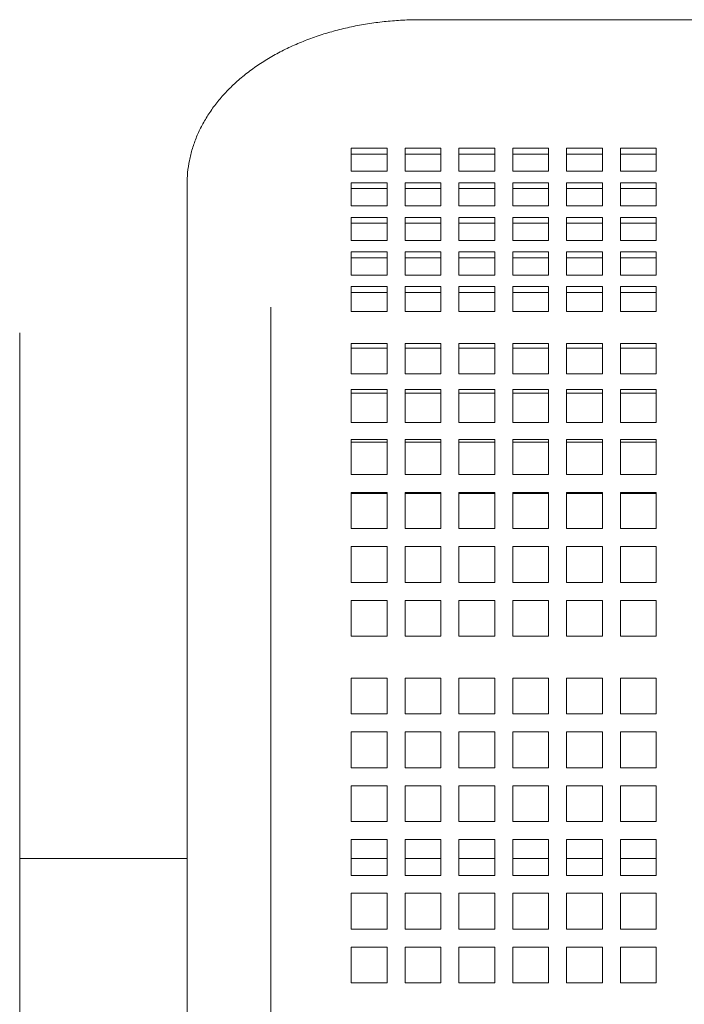
# Model space of a CAD drawing. Units: inches. Extents: x 0.1 to 8.5, y 0.3 to 10.8.
# Drawn here: x 3.6 to 3.9, y 6.2 to 6.8 of the extents above; entities that cross this region are included whole.
import ezdxf

# ---------------------------------------------------------------- set-up
doc = ezdxf.new("R2010")
doc.units = ezdxf.units.IN
doc.header["$MEASUREMENT"] = 0

msp = doc.modelspace()

# ---------------------------------------------------------------- linework, layer by layer
at = {"color": 7, "linetype": 'Continuous', "lineweight": 0}
for p, q in [((4.39697105, 6.76279339), (3.75947098, 6.76279339)), ((3.74215852, 6.6955747), (3.72340852, 6.6955747)), ((3.72340852, 6.6955747), (3.72340852, 6.68352241)), ((3.74215852, 6.68352241), (3.74215852, 6.6955747)), ((3.77030846, 6.6955747), (3.75155846, 6.6955747)), ((3.75155846, 6.6955747), (3.75155846, 6.68352241)), ((3.77030846, 6.68352241), (3.77030846, 6.6955747)), ((3.79845851, 6.6955747), (3.77970851, 6.6955747)), ((3.77970851, 6.6955747), (3.77970851, 6.68352241)), ((3.79845851, 6.68352241), (3.79845851, 6.6955747)), ((3.82660845, 6.6955747), (3.80785845, 6.6955747)), ((3.80785845, 6.6955747), (3.80785845, 6.68352241)), ((3.82660845, 6.68352241), (3.82660845, 6.6955747)), ((3.8547585, 6.6955747), (3.8360085, 6.6955747)), ((3.8360085, 6.6955747), (3.8360085, 6.68352241)), ((3.8547585, 6.68352241), (3.8547585, 6.6955747)), ((3.88290856, 6.6955747), (3.86415856, 6.6955747)), ((3.86415856, 6.6955747), (3.86415856, 6.68352241)), ((3.88290856, 6.68352241), (3.88290856, 6.6955747)), ((3.74215852, 6.69251051), (3.72340852, 6.69251051)), ((3.77030846, 6.69251051), (3.75155846, 6.69251051)), ((3.79845851, 6.69251051), (3.77970851, 6.69251051)), ((3.82660845, 6.69251051), (3.80785845, 6.69251051)), ((3.8547585, 6.69251051), (3.8360085, 6.69251051)), ((3.88290856, 6.69251051), (3.86415856, 6.69251051)), ((3.72340852, 6.68352241), (3.74215852, 6.68352241)), ((3.75155846, 6.68352241), (3.77030846, 6.68352241)), ((3.77970851, 6.68352241), (3.79845851, 6.68352241)), ((3.80785845, 6.68352241), (3.82660845, 6.68352241)), ((3.8360085, 6.68352241), (3.8547585, 6.68352241)), ((3.86415856, 6.68352241), (3.88290856, 6.68352241)), ((3.63759602, 6.67664333), (3.63759602, 6.61236831)), ((3.74215852, 6.67748023), (3.72340852, 6.67748023)), ((3.72340852, 6.67748023), (3.72340852, 6.66542795)), ((3.74215852, 6.67441604), (3.72340852, 6.67441604)), ((3.74215852, 6.66542795), (3.74215852, 6.67748023)), ((3.77030846, 6.67748023), (3.75155846, 6.67748023)), ((3.75155846, 6.67748023), (3.75155846, 6.66542795)), ((3.77030846, 6.67441604), (3.75155846, 6.67441604)), ((3.77030846, 6.66542795), (3.77030846, 6.67748023)), ((3.79845851, 6.67748023), (3.77970851, 6.67748023)), ((3.77970851, 6.67748023), (3.77970851, 6.66542795)), ((3.79845851, 6.67441604), (3.77970851, 6.67441604)), ((3.79845851, 6.66542795), (3.79845851, 6.67748023)), ((3.82660845, 6.67748023), (3.80785845, 6.67748023)), ((3.80785845, 6.67748023), (3.80785845, 6.66542795)), ((3.82660845, 6.67441604), (3.80785845, 6.67441604)), ((3.82660845, 6.66542795), (3.82660845, 6.67748023)), ((3.8547585, 6.67748023), (3.8360085, 6.67748023)), ((3.8360085, 6.67748023), (3.8360085, 6.66542795)), ((3.8547585, 6.67441604), (3.8360085, 6.67441604)), ((3.8547585, 6.66542795), (3.8547585, 6.67748023)), ((3.88290856, 6.67748023), (3.86415856, 6.67748023)), ((3.86415856, 6.67748023), (3.86415856, 6.66542795)), ((3.88290856, 6.67441604), (3.86415856, 6.67441604)), ((3.88290856, 6.66542795), (3.88290856, 6.67748023)), ((3.72340852, 6.66542795), (3.74215852, 6.66542795)), ((3.75155846, 6.66542795), (3.77030846, 6.66542795)), ((3.77970851, 6.66542795), (3.79845851, 6.66542795)), ((3.80785845, 6.66542795), (3.82660845, 6.66542795)), ((3.8360085, 6.66542795), (3.8547585, 6.66542795)), ((3.86415856, 6.66542795), (3.88290856, 6.66542795)), ((3.74215852, 6.65938576), (3.72340852, 6.65938576)), ((3.72340852, 6.65938576), (3.72340852, 6.64733348)), ((3.74215852, 6.64733348), (3.74215852, 6.65938576)), ((3.77030846, 6.65938576), (3.75155846, 6.65938576)), ((3.75155846, 6.65938576), (3.75155846, 6.64733348)), ((3.77030846, 6.64733348), (3.77030846, 6.65938576)), ((3.79845851, 6.65938576), (3.77970851, 6.65938576)), ((3.77970851, 6.65938576), (3.77970851, 6.64733348)), ((3.79845851, 6.64733348), (3.79845851, 6.65938576)), ((3.82660845, 6.65938576), (3.80785845, 6.65938576)), ((3.80785845, 6.65938576), (3.80785845, 6.64733348)), ((3.82660845, 6.64733348), (3.82660845, 6.65938576)), ((3.8547585, 6.65938576), (3.8360085, 6.65938576)), ((3.8360085, 6.65938576), (3.8360085, 6.64733348)), ((3.8547585, 6.64733348), (3.8547585, 6.65938576)), ((3.88290856, 6.65938576), (3.86415856, 6.65938576)), ((3.86415856, 6.65938576), (3.86415856, 6.64733348)), ((3.88290856, 6.64733348), (3.88290856, 6.65938576)), ((3.74215852, 6.65632158), (3.72340852, 6.65632158)), ((3.77030846, 6.65632158), (3.75155846, 6.65632158)), ((3.79845851, 6.65632158), (3.77970851, 6.65632158)), ((3.82660845, 6.65632158), (3.80785845, 6.65632158)), ((3.8547585, 6.65632158), (3.8360085, 6.65632158)), ((3.88290856, 6.65632158), (3.86415856, 6.65632158)), ((3.72340852, 6.64733348), (3.74215852, 6.64733348)), ((3.75155846, 6.64733348), (3.77030846, 6.64733348)), ((3.77970851, 6.64733348), (3.79845851, 6.64733348)), ((3.80785845, 6.64733348), (3.82660845, 6.64733348)), ((3.8360085, 6.64733348), (3.8547585, 6.64733348)), ((3.86415856, 6.64733348), (3.88290856, 6.64733348)), ((3.74215852, 6.64129126), (3.72340852, 6.64129126)), ((3.72340852, 6.64129126), (3.72340852, 6.62923901)), ((3.74215852, 6.63822711), (3.72340852, 6.63822711)), ((3.74215852, 6.62923901), (3.74215852, 6.64129126)), ((3.77030846, 6.64129126), (3.75155846, 6.64129126)), ((3.75155846, 6.64129126), (3.75155846, 6.62923901)), ((3.77030846, 6.63822711), (3.75155846, 6.63822711)), ((3.77030846, 6.62923901), (3.77030846, 6.64129126)), ((3.79845851, 6.64129126), (3.77970851, 6.64129126)), ((3.77970851, 6.64129126), (3.77970851, 6.62923901)), ((3.79845851, 6.63822711), (3.77970851, 6.63822711)), ((3.79845851, 6.62923901), (3.79845851, 6.64129126)), ((3.82660845, 6.64129126), (3.80785845, 6.64129126)), ((3.80785845, 6.64129126), (3.80785845, 6.62923901)), ((3.82660845, 6.63822711), (3.80785845, 6.63822711)), ((3.82660845, 6.62923901), (3.82660845, 6.64129126)), ((3.8547585, 6.64129126), (3.8360085, 6.64129126)), ((3.8360085, 6.64129126), (3.8360085, 6.62923901)), ((3.8547585, 6.63822711), (3.8360085, 6.63822711)), ((3.8547585, 6.62923901), (3.8547585, 6.64129126)), ((3.88290856, 6.64129126), (3.86415856, 6.64129126)), ((3.86415856, 6.64129126), (3.86415856, 6.62923901)), ((3.88290856, 6.63822711), (3.86415856, 6.63822711)), ((3.88290856, 6.62923901), (3.88290856, 6.64129126)), ((3.72340852, 6.62923901), (3.74215852, 6.62923901)), ((3.75155846, 6.62923901), (3.77030846, 6.62923901)), ((3.77970851, 6.62923901), (3.79845851, 6.62923901)), ((3.80785845, 6.62923901), (3.82660845, 6.62923901)), ((3.8360085, 6.62923901), (3.8547585, 6.62923901)), ((3.86415856, 6.62923901), (3.88290856, 6.62923901)), ((3.72340852, 6.62319521), (3.72340852, 6.61024484)), ((3.74215852, 6.62319521), (3.72340852, 6.62319521)), ((3.74215852, 6.61024484), (3.74215852, 6.62319521)), ((3.75155846, 6.62319521), (3.75155846, 6.61024484)), ((3.77030846, 6.62319521), (3.75155846, 6.62319521)), ((3.77030846, 6.61024484), (3.77030846, 6.62319521)), ((3.77970851, 6.62319521), (3.77970851, 6.61024484)), ((3.79845851, 6.62319521), (3.77970851, 6.62319521)), ((3.79845851, 6.61024484), (3.79845851, 6.62319521)), ((3.80785845, 6.62319521), (3.80785845, 6.61024484)), ((3.82660845, 6.62319521), (3.80785845, 6.62319521)), ((3.82660845, 6.61024484), (3.82660845, 6.62319521)), ((3.8360085, 6.62319521), (3.8360085, 6.61024484)), ((3.8547585, 6.62319521), (3.8360085, 6.62319521)), ((3.8547585, 6.61024484), (3.8547585, 6.62319521)), ((3.86415856, 6.62319521), (3.86415856, 6.61024484)), ((3.88290856, 6.62319521), (3.86415856, 6.62319521)), ((3.88290856, 6.61024484), (3.88290856, 6.62319521)), ((3.74215852, 6.62013402), (3.72340852, 6.62013402)), ((3.77030846, 6.62013402), (3.75155846, 6.62013402)), ((3.79845851, 6.62013402), (3.77970851, 6.62013402)), ((3.82660845, 6.62013402), (3.80785845, 6.62013402)), ((3.8547585, 6.62013402), (3.8360085, 6.62013402)), ((3.88290856, 6.62013402), (3.86415856, 6.62013402)), ((3.63759602, 6.61236831), (3.63759602, 6.49745695)), ((3.68134595, 6.49745695), (3.68134595, 6.61236831)), ((3.72340852, 6.61024484), (3.74215852, 6.61024484)), ((3.75155846, 6.61024484), (3.77030846, 6.61024484)), ((3.77970851, 6.61024484), (3.79845851, 6.61024484)), ((3.80785845, 6.61024484), (3.82660845, 6.61024484)), ((3.8360085, 6.61024484), (3.8547585, 6.61024484)), ((3.86415856, 6.61024484), (3.88290856, 6.61024484)), ((3.55009605, 6.49906079), (3.55009605, 6.59906078)), ((3.72340852, 6.59338954), (3.72340852, 6.57763036)), ((3.74215852, 6.59338954), (3.72340852, 6.59338954)), ((3.74215852, 6.57763036), (3.74215852, 6.59338954)), ((3.75155846, 6.59338954), (3.75155846, 6.57763036)), ((3.77030846, 6.59338954), (3.75155846, 6.59338954)), ((3.77030846, 6.57763036), (3.77030846, 6.59338954)), ((3.77970851, 6.59338954), (3.77970851, 6.57763036)), ((3.79845851, 6.59338954), (3.77970851, 6.59338954)), ((3.79845851, 6.57763036), (3.79845851, 6.59338954)), ((3.80785845, 6.59338954), (3.80785845, 6.57763036)), ((3.82660845, 6.59338954), (3.80785845, 6.59338954)), ((3.82660845, 6.57763036), (3.82660845, 6.59338954)), ((3.8360085, 6.59338954), (3.8360085, 6.57763036)), ((3.8547585, 6.59338954), (3.8360085, 6.59338954)), ((3.8547585, 6.57763036), (3.8547585, 6.59338954)), ((3.86415856, 6.59338954), (3.86415856, 6.57763036)), ((3.88290856, 6.59338954), (3.86415856, 6.59338954)), ((3.88290856, 6.57763036), (3.88290856, 6.59338954)), ((3.74215852, 6.59099439), (3.72340852, 6.59099439)), ((3.77030846, 6.59099439), (3.75155846, 6.59099439)), ((3.79845851, 6.59099439), (3.77970851, 6.59099439)), ((3.82660845, 6.59099439), (3.80785845, 6.59099439)), ((3.8547585, 6.59099439), (3.8360085, 6.59099439)), ((3.88290856, 6.59099439), (3.86415856, 6.59099439)), ((3.72340852, 6.57763036), (3.74215852, 6.57763036)), ((3.75155846, 6.57763036), (3.77030846, 6.57763036)), ((3.77970851, 6.57763036), (3.79845851, 6.57763036)), ((3.80785845, 6.57763036), (3.82660845, 6.57763036)), ((3.8360085, 6.57763036), (3.8547585, 6.57763036)), ((3.86415856, 6.57763036), (3.88290856, 6.57763036)), ((3.72340852, 6.56933253), (3.72340852, 6.55210473)), ((3.74215852, 6.56933253), (3.72340852, 6.56933253)), ((3.74215852, 6.56747496), (3.72340852, 6.56747496)), ((3.74215852, 6.55210473), (3.74215852, 6.56933253)), ((3.75155846, 6.56933253), (3.75155846, 6.55210473)), ((3.77030846, 6.56933253), (3.75155846, 6.56933253)), ((3.77030846, 6.56747496), (3.75155846, 6.56747496)), ((3.77030846, 6.55210473), (3.77030846, 6.56933253)), ((3.77970851, 6.56933253), (3.77970851, 6.55210473)), ((3.79845851, 6.56933253), (3.77970851, 6.56933253)), ((3.79845851, 6.56747496), (3.77970851, 6.56747496)), ((3.79845851, 6.55210473), (3.79845851, 6.56933253)), ((3.80785845, 6.56933253), (3.80785845, 6.55210473)), ((3.82660845, 6.56933253), (3.80785845, 6.56933253)), ((3.82660845, 6.56747496), (3.80785845, 6.56747496)), ((3.82660845, 6.55210473), (3.82660845, 6.56933253)), ((3.8360085, 6.56933253), (3.8360085, 6.55210473)), ((3.8547585, 6.56933253), (3.8360085, 6.56933253)), ((3.8547585, 6.56747496), (3.8360085, 6.56747496)), ((3.8547585, 6.55210473), (3.8547585, 6.56933253)), ((3.86415856, 6.56933253), (3.86415856, 6.55210473)), ((3.88290856, 6.56933253), (3.86415856, 6.56933253)), ((3.88290856, 6.56747496), (3.86415856, 6.56747496)), ((3.88290856, 6.55210473), (3.88290856, 6.56933253)), ((3.72340852, 6.55210473), (3.74215852, 6.55210473)), ((3.75155846, 6.55210473), (3.77030846, 6.55210473)), ((3.77970851, 6.55210473), (3.79845851, 6.55210473)), ((3.80785845, 6.55210473), (3.82660845, 6.55210473)), ((3.8360085, 6.55210473), (3.8547585, 6.55210473)), ((3.86415856, 6.55210473), (3.88290856, 6.55210473)), ((3.72340852, 6.54317738), (3.72340852, 6.5249158)), ((3.74215852, 6.54317738), (3.72340852, 6.54317738)), ((3.74215852, 6.5419043), (3.72340852, 6.5419043)), ((3.74215852, 6.5249158), (3.74215852, 6.54317738)), ((3.75155846, 6.54317738), (3.75155846, 6.5249158)), ((3.77030846, 6.54317738), (3.75155846, 6.54317738)), ((3.77030846, 6.5419043), (3.75155846, 6.5419043)), ((3.77030846, 6.5249158), (3.77030846, 6.54317738)), ((3.77970851, 6.54317738), (3.77970851, 6.5249158)), ((3.79845851, 6.54317738), (3.77970851, 6.54317738)), ((3.79845851, 6.5419043), (3.77970851, 6.5419043)), ((3.79845851, 6.5249158), (3.79845851, 6.54317738)), ((3.80785845, 6.54317738), (3.80785845, 6.5249158)), ((3.82660845, 6.54317738), (3.80785845, 6.54317738)), ((3.82660845, 6.5419043), (3.80785845, 6.5419043)), ((3.82660845, 6.5249158), (3.82660845, 6.54317738)), ((3.8360085, 6.54317738), (3.8360085, 6.5249158)), ((3.8547585, 6.54317738), (3.8360085, 6.54317738)), ((3.8547585, 6.5419043), (3.8360085, 6.5419043)), ((3.8547585, 6.5249158), (3.8547585, 6.54317738)), ((3.86415856, 6.54317738), (3.86415856, 6.5249158)), ((3.88290856, 6.54317738), (3.86415856, 6.54317738)), ((3.88290856, 6.5419043), (3.86415856, 6.5419043)), ((3.88290856, 6.5249158), (3.88290856, 6.54317738)), ((3.72340852, 6.5249158), (3.74215852, 6.5249158)), ((3.75155846, 6.5249158), (3.77030846, 6.5249158)), ((3.77970851, 6.5249158), (3.79845851, 6.5249158)), ((3.80785845, 6.5249158), (3.82660845, 6.5249158)), ((3.8360085, 6.5249158), (3.8547585, 6.5249158)), ((3.86415856, 6.5249158), (3.88290856, 6.5249158)), ((3.72340852, 6.5155843), (3.72340852, 6.49674985)), ((3.74215852, 6.5155843), (3.72340852, 6.5155843)), ((3.74215852, 6.51492783), (3.72340852, 6.51492783)), ((3.74215852, 6.49674985), (3.74215852, 6.5155843)), ((3.75155846, 6.5155843), (3.75155846, 6.49674985)), ((3.77030846, 6.5155843), (3.75155846, 6.5155843)), ((3.77030846, 6.51492783), (3.75155846, 6.51492783)), ((3.77030846, 6.49674985), (3.77030846, 6.5155843)), ((3.77970851, 6.5155843), (3.77970851, 6.49674985)), ((3.79845851, 6.5155843), (3.77970851, 6.5155843)), ((3.79845851, 6.51492783), (3.77970851, 6.51492783)), ((3.79845851, 6.49674985), (3.79845851, 6.5155843)), ((3.80785845, 6.5155843), (3.80785845, 6.49674985)), ((3.82660845, 6.5155843), (3.80785845, 6.5155843)), ((3.82660845, 6.51492783), (3.80785845, 6.51492783)), ((3.82660845, 6.49674985), (3.82660845, 6.5155843)), ((3.8360085, 6.5155843), (3.8360085, 6.49674985)), ((3.8547585, 6.5155843), (3.8360085, 6.5155843)), ((3.8547585, 6.51492783), (3.8360085, 6.51492783)), ((3.8547585, 6.49674985), (3.8547585, 6.5155843)), ((3.86415856, 6.5155843), (3.86415856, 6.49674985)), ((3.88290856, 6.5155843), (3.86415856, 6.5155843)), ((3.88290856, 6.51492783), (3.86415856, 6.51492783)), ((3.88290856, 6.49674985), (3.88290856, 6.5155843)), ((3.55009605, 5.99906078), (3.55009605, 6.49906079)), ((3.63759602, 6.49745695), (3.63759602, 5.99816462)), ((3.68134595, 5.99816462), (3.68134595, 6.49745695)), ((3.72340852, 6.49674985), (3.74215852, 6.49674985)), ((3.75155846, 6.49674985), (3.77030846, 6.49674985)), ((3.77970851, 6.49674985), (3.79845851, 6.49674985)), ((3.80785845, 6.49674985), (3.82660845, 6.49674985)), ((3.8360085, 6.49674985), (3.8547585, 6.49674985)), ((3.86415856, 6.49674985), (3.88290856, 6.49674985)), ((3.74215852, 6.48724972), (3.72340852, 6.48724972)), ((3.72340852, 6.48724972), (3.72340852, 6.48620694)), ((3.74215852, 6.48722643), (3.72340852, 6.48722643)), ((3.72340852, 6.48620694), (3.72340852, 6.46848808)), ((3.74215852, 6.48620694), (3.74215852, 6.48724972)), ((3.74215852, 6.46848808), (3.74215852, 6.48620694)), ((3.77030846, 6.48724972), (3.75155846, 6.48724972)), ((3.75155846, 6.48724972), (3.75155846, 6.48620694)), ((3.77030846, 6.48722643), (3.75155846, 6.48722643)), ((3.75155846, 6.48620694), (3.75155846, 6.46848808)), ((3.77030846, 6.48620694), (3.77030846, 6.48724972)), ((3.77030846, 6.46848808), (3.77030846, 6.48620694)), ((3.79845851, 6.48724972), (3.77970851, 6.48724972)), ((3.77970851, 6.48724972), (3.77970851, 6.48620694)), ((3.79845851, 6.48722643), (3.77970851, 6.48722643)), ((3.77970851, 6.48620694), (3.77970851, 6.46848808)), ((3.79845851, 6.48620694), (3.79845851, 6.48724972)), ((3.79845851, 6.46848808), (3.79845851, 6.48620694)), ((3.82660845, 6.48724972), (3.80785845, 6.48724972)), ((3.80785845, 6.48724972), (3.80785845, 6.48620694)), ((3.82660845, 6.48722643), (3.80785845, 6.48722643)), ((3.80785845, 6.48620694), (3.80785845, 6.46848808)), ((3.82660845, 6.48620694), (3.82660845, 6.48724972)), ((3.82660845, 6.46848808), (3.82660845, 6.48620694)), ((3.8547585, 6.48724972), (3.8360085, 6.48724972)), ((3.8360085, 6.48724972), (3.8360085, 6.48620694)), ((3.8547585, 6.48722643), (3.8360085, 6.48722643)), ((3.8360085, 6.48620694), (3.8360085, 6.46848808)), ((3.8547585, 6.48620694), (3.8547585, 6.48724972)), ((3.8547585, 6.46848808), (3.8547585, 6.48620694)), ((3.88290856, 6.48724972), (3.86415856, 6.48724972)), ((3.86415856, 6.48724972), (3.86415856, 6.48620694)), ((3.88290856, 6.48722643), (3.86415856, 6.48722643)), ((3.86415856, 6.48620694), (3.86415856, 6.46848808)), ((3.88290856, 6.48620694), (3.88290856, 6.48724972)), ((3.88290856, 6.46848808), (3.88290856, 6.48620694)), ((3.72340852, 6.46848808), (3.74215852, 6.46848808)), ((3.75155846, 6.46848808), (3.77030846, 6.46848808)), ((3.77970851, 6.46848808), (3.79845851, 6.46848808)), ((3.80785845, 6.46848808), (3.82660845, 6.46848808)), ((3.8360085, 6.46848808), (3.8547585, 6.46848808)), ((3.86415856, 6.46848808), (3.88290856, 6.46848808)), ((3.74215852, 6.45908808), (3.72340852, 6.45908808)), ((3.72340852, 6.45908808), (3.72340852, 6.44033807)), ((3.74215852, 6.44033807), (3.74215852, 6.45908808)), ((3.77030846, 6.45908808), (3.75155846, 6.45908808)), ((3.75155846, 6.45908808), (3.75155846, 6.44033807)), ((3.77030846, 6.44033807), (3.77030846, 6.45908808)), ((3.79845851, 6.45908808), (3.77970851, 6.45908808)), ((3.77970851, 6.45908808), (3.77970851, 6.44033807)), ((3.79845851, 6.44033807), (3.79845851, 6.45908808)), ((3.82660845, 6.45908808), (3.80785845, 6.45908808)), ((3.80785845, 6.45908808), (3.80785845, 6.44033807)), ((3.82660845, 6.44033807), (3.82660845, 6.45908808)), ((3.8547585, 6.45908808), (3.8360085, 6.45908808)), ((3.8360085, 6.45908808), (3.8360085, 6.44033807)), ((3.8547585, 6.44033807), (3.8547585, 6.45908808)), ((3.88290856, 6.45908808), (3.86415856, 6.45908808)), ((3.86415856, 6.45908808), (3.86415856, 6.44033807)), ((3.88290856, 6.44033807), (3.88290856, 6.45908808)), ((3.72340852, 6.44033807), (3.74215852, 6.44033807)), ((3.75155846, 6.44033807), (3.77030846, 6.44033807)), ((3.77970851, 6.44033807), (3.79845851, 6.44033807)), ((3.80785845, 6.44033807), (3.82660845, 6.44033807)), ((3.8360085, 6.44033807), (3.8547585, 6.44033807)), ((3.86415856, 6.44033807), (3.88290856, 6.44033807)), ((3.74215852, 6.41846308), (3.72340852, 6.41846308)), ((3.72340852, 6.41846308), (3.72340852, 6.39971308)), ((3.74215852, 6.39971308), (3.74215852, 6.41846308)), ((3.77030846, 6.41846308), (3.75155846, 6.41846308)), ((3.75155846, 6.41846308), (3.75155846, 6.39971308)), ((3.77030846, 6.39971308), (3.77030846, 6.41846308)), ((3.79845851, 6.41846308), (3.77970851, 6.41846308)), ((3.77970851, 6.41846308), (3.77970851, 6.39971308)), ((3.79845851, 6.39971308), (3.79845851, 6.41846308)), ((3.82660845, 6.41846308), (3.80785845, 6.41846308)), ((3.80785845, 6.41846308), (3.80785845, 6.39971308)), ((3.82660845, 6.39971308), (3.82660845, 6.41846308)), ((3.8547585, 6.41846308), (3.8360085, 6.41846308)), ((3.8360085, 6.41846308), (3.8360085, 6.39971308)), ((3.8547585, 6.39971308), (3.8547585, 6.41846308)), ((3.88290856, 6.41846308), (3.86415856, 6.41846308)), ((3.86415856, 6.41846308), (3.86415856, 6.39971308)), ((3.88290856, 6.39971308), (3.88290856, 6.41846308)), ((3.72340852, 6.39971308), (3.74215852, 6.39971308)), ((3.75155846, 6.39971308), (3.77030846, 6.39971308)), ((3.77970851, 6.39971308), (3.79845851, 6.39971308)), ((3.80785845, 6.39971308), (3.82660845, 6.39971308)), ((3.8360085, 6.39971308), (3.8547585, 6.39971308)), ((3.86415856, 6.39971308), (3.88290856, 6.39971308)), ((3.74215852, 6.39031307), (3.72340852, 6.39031307)), ((3.72340852, 6.39031307), (3.72340852, 6.37156308)), ((3.74215852, 6.37156308), (3.74215852, 6.39031307)), ((3.77030846, 6.39031307), (3.75155846, 6.39031307)), ((3.75155846, 6.39031307), (3.75155846, 6.37156308)), ((3.77030846, 6.37156308), (3.77030846, 6.39031307)), ((3.79845851, 6.39031307), (3.77970851, 6.39031307)), ((3.77970851, 6.39031307), (3.77970851, 6.37156308)), ((3.79845851, 6.37156308), (3.79845851, 6.39031307)), ((3.82660845, 6.39031307), (3.80785845, 6.39031307)), ((3.80785845, 6.39031307), (3.80785845, 6.37156308)), ((3.82660845, 6.37156308), (3.82660845, 6.39031307)), ((3.8547585, 6.39031307), (3.8360085, 6.39031307)), ((3.8360085, 6.39031307), (3.8360085, 6.37156308)), ((3.8547585, 6.37156308), (3.8547585, 6.39031307)), ((3.88290856, 6.39031307), (3.86415856, 6.39031307)), ((3.86415856, 6.39031307), (3.86415856, 6.37156308)), ((3.88290856, 6.37156308), (3.88290856, 6.39031307)), ((3.72340852, 6.37156308), (3.74215852, 6.37156308)), ((3.75155846, 6.37156308), (3.77030846, 6.37156308)), ((3.77970851, 6.37156308), (3.79845851, 6.37156308)), ((3.80785845, 6.37156308), (3.82660845, 6.37156308)), ((3.8360085, 6.37156308), (3.8547585, 6.37156308)), ((3.86415856, 6.37156308), (3.88290856, 6.37156308)), ((3.74215852, 6.36216308), (3.72340852, 6.36216308)), ((3.72340852, 6.36216308), (3.72340852, 6.34341307)), ((3.74215852, 6.34341307), (3.74215852, 6.36216308)), ((3.77030846, 6.36216308), (3.75155846, 6.36216308)), ((3.75155846, 6.36216308), (3.75155846, 6.34341307)), ((3.77030846, 6.34341307), (3.77030846, 6.36216308)), ((3.79845851, 6.36216308), (3.77970851, 6.36216308)), ((3.77970851, 6.36216308), (3.77970851, 6.34341307)), ((3.79845851, 6.34341307), (3.79845851, 6.36216308)), ((3.82660845, 6.36216308), (3.80785845, 6.36216308)), ((3.80785845, 6.36216308), (3.80785845, 6.34341307)), ((3.82660845, 6.34341307), (3.82660845, 6.36216308)), ((3.8547585, 6.36216308), (3.8360085, 6.36216308)), ((3.8360085, 6.36216308), (3.8360085, 6.34341307)), ((3.8547585, 6.34341307), (3.8547585, 6.36216308)), ((3.88290856, 6.36216308), (3.86415856, 6.36216308)), ((3.86415856, 6.36216308), (3.86415856, 6.34341307)), ((3.88290856, 6.34341307), (3.88290856, 6.36216308)), ((3.72340852, 6.34341307), (3.74215852, 6.34341307)), ((3.75155846, 6.34341307), (3.77030846, 6.34341307)), ((3.77970851, 6.34341307), (3.79845851, 6.34341307)), ((3.80785845, 6.34341307), (3.82660845, 6.34341307)), ((3.8360085, 6.34341307), (3.8547585, 6.34341307)), ((3.86415856, 6.34341307), (3.88290856, 6.34341307)), ((3.74215852, 6.33401307), (3.72340852, 6.33401307)), ((3.72340852, 6.33401307), (3.72340852, 6.31526307)), ((3.74215852, 6.31526307), (3.74215852, 6.33401307)), ((3.77030846, 6.33401307), (3.75155846, 6.33401307)), ((3.75155846, 6.33401307), (3.75155846, 6.31526307)), ((3.77030846, 6.31526307), (3.77030846, 6.33401307)), ((3.79845851, 6.33401307), (3.77970851, 6.33401307)), ((3.77970851, 6.33401307), (3.77970851, 6.31526307)), ((3.79845851, 6.31526307), (3.79845851, 6.33401307)), ((3.82660845, 6.33401307), (3.80785845, 6.33401307)), ((3.80785845, 6.33401307), (3.80785845, 6.31526307)), ((3.82660845, 6.31526307), (3.82660845, 6.33401307)), ((3.8547585, 6.33401307), (3.8360085, 6.33401307)), ((3.8360085, 6.33401307), (3.8360085, 6.31526307)), ((3.8547585, 6.31526307), (3.8547585, 6.33401307)), ((3.88290856, 6.33401307), (3.86415856, 6.33401307)), ((3.86415856, 6.33401307), (3.86415856, 6.31526307)), ((3.88290856, 6.31526307), (3.88290856, 6.33401307)), ((3.63759602, 6.32406079), (3.55009605, 6.32406079)), ((3.72340852, 6.32406079), (3.74215852, 6.32406079)), ((3.75155846, 6.32406079), (3.77030846, 6.32406079)), ((3.77970851, 6.32406079), (3.79845851, 6.32406079)), ((3.80785845, 6.32406079), (3.82660845, 6.32406079)), ((3.8360085, 6.32406079), (3.8547585, 6.32406079)), ((3.86415856, 6.32406079), (3.88290856, 6.32406079)), ((3.72340852, 6.31526307), (3.74215852, 6.31526307)), ((3.75155846, 6.31526307), (3.77030846, 6.31526307)), ((3.77970851, 6.31526307), (3.79845851, 6.31526307)), ((3.80785845, 6.31526307), (3.82660845, 6.31526307)), ((3.8360085, 6.31526307), (3.8547585, 6.31526307)), ((3.86415856, 6.31526307), (3.88290856, 6.31526307)), ((3.74215852, 6.30586308), (3.72340852, 6.30586308)), ((3.72340852, 6.30586308), (3.72340852, 6.28711308)), ((3.74215852, 6.28711308), (3.74215852, 6.30586308)), ((3.77030846, 6.30586308), (3.75155846, 6.30586308)), ((3.75155846, 6.30586308), (3.75155846, 6.28711308)), ((3.77030846, 6.28711308), (3.77030846, 6.30586308)), ((3.79845851, 6.30586308), (3.77970851, 6.30586308)), ((3.77970851, 6.30586308), (3.77970851, 6.28711308)), ((3.79845851, 6.28711308), (3.79845851, 6.30586308)), ((3.82660845, 6.30586308), (3.80785845, 6.30586308)), ((3.80785845, 6.30586308), (3.80785845, 6.28711308)), ((3.82660845, 6.28711308), (3.82660845, 6.30586308)), ((3.8547585, 6.30586308), (3.8360085, 6.30586308)), ((3.8360085, 6.30586308), (3.8360085, 6.28711308)), ((3.8547585, 6.28711308), (3.8547585, 6.30586308)), ((3.88290856, 6.30586308), (3.86415856, 6.30586308)), ((3.86415856, 6.30586308), (3.86415856, 6.28711308)), ((3.88290856, 6.28711308), (3.88290856, 6.30586308)), ((3.72340852, 6.28711308), (3.74215852, 6.28711308)), ((3.75155846, 6.28711308), (3.77030846, 6.28711308)), ((3.77970851, 6.28711308), (3.79845851, 6.28711308)), ((3.80785845, 6.28711308), (3.82660845, 6.28711308)), ((3.8360085, 6.28711308), (3.8547585, 6.28711308)), ((3.86415856, 6.28711308), (3.88290856, 6.28711308)), ((3.74215852, 6.27771308), (3.72340852, 6.27771308)), ((3.72340852, 6.27771308), (3.72340852, 6.25896308)), ((3.74215852, 6.25896308), (3.74215852, 6.27771308)), ((3.77030846, 6.27771308), (3.75155846, 6.27771308)), ((3.75155846, 6.27771308), (3.75155846, 6.25896308)), ((3.77030846, 6.25896308), (3.77030846, 6.27771308)), ((3.79845851, 6.27771308), (3.77970851, 6.27771308)), ((3.77970851, 6.27771308), (3.77970851, 6.25896308)), ((3.79845851, 6.25896308), (3.79845851, 6.27771308)), ((3.82660845, 6.27771308), (3.80785845, 6.27771308)), ((3.80785845, 6.27771308), (3.80785845, 6.25896308)), ((3.82660845, 6.25896308), (3.82660845, 6.27771308)), ((3.8547585, 6.27771308), (3.8360085, 6.27771308)), ((3.8360085, 6.27771308), (3.8360085, 6.25896308)), ((3.8547585, 6.25896308), (3.8547585, 6.27771308)), ((3.88290856, 6.27771308), (3.86415856, 6.27771308)), ((3.86415856, 6.27771308), (3.86415856, 6.25896308)), ((3.88290856, 6.25896308), (3.88290856, 6.27771308)), ((3.72340852, 6.25896308), (3.74215852, 6.25896308)), ((3.75155846, 6.25896308), (3.77030846, 6.25896308)), ((3.77970851, 6.25896308), (3.79845851, 6.25896308)), ((3.80785845, 6.25896308), (3.82660845, 6.25896308)), ((3.8360085, 6.25896308), (3.8547585, 6.25896308)), ((3.86415856, 6.25896308), (3.88290856, 6.25896308))]:
    msp.add_line(p, q, dxfattribs=at)
msp.add_open_spline([(3.75947098, 6.76279339), (3.75789443, 6.76278072), (3.75340598, 6.76274463), (3.74601711, 6.76235035), (3.73735883, 6.76147785), (3.72880267, 6.76017207), (3.72038927, 6.75844346), (3.71215827, 6.75629344), (3.70414939, 6.75372706), (3.69640246, 6.75074977), (3.68895788, 6.74736821), (3.68185708, 6.743591), (3.67514359, 6.73942993), (3.66886196, 6.73490106), (3.66305719, 6.73002594), (3.65777255, 6.72483148), (3.65304809, 6.71935132), (3.64891752, 6.71362466), (3.64540718, 6.70769457), (3.64253509, 6.7016059), (3.64030564, 6.69540271), (3.63873601, 6.68912664), (3.63777152, 6.68286483), (3.63765389, 6.67869479), (3.63759602, 6.67664333)], degree=3, knots=[0, 0, 0, 0, 0.025472213, 0.072519873, 0.119605845, 0.166742204, 0.213949206, 0.261243803, 0.308639842, 0.356142955, 0.403751349, 0.451447444, 0.499190595, 0.54690063, 0.594482053, 0.641814959, 0.688766328, 0.735208881, 0.781040658, 0.826206978, 0.870708388, 0.914600719, 0.957987746, 1, 1, 1, 1], dxfattribs=at)

doc.saveas('drawing.dxf')
